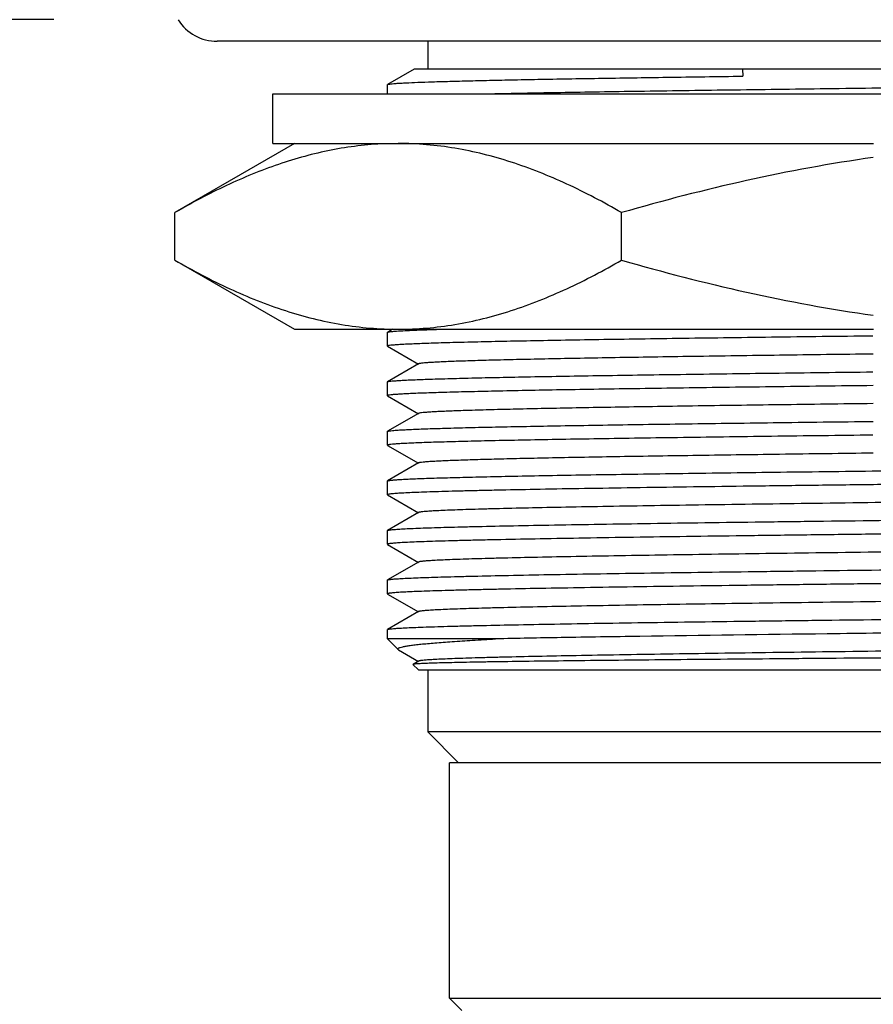
# Model space of a CAD drawing. Units: inches. Extents: x 0 to 11, y 0 to 8.5.
# Drawn here: x 4.1 to 4.7, y 0.8 to 1.5 of the extents above; entities that cross this region are included whole.
import ezdxf

# ---------------------------------------------------------------- set-up
doc = ezdxf.new("R2010")
doc.units = ezdxf.units.IN
doc.header["$LTSCALE"] = 0.605
doc.header["$MEASUREMENT"] = 0
doc.layers.get('0').update_dxf_attribs({"linetype": 'CONTINUOUS'})
doc.styles.get("Standard").update_dxf_attribs({"font": 'txt', "width": 0.8})
doc.dimstyles.new('DIMSTYLE_1', dxfattribs={"dimtxt": 0.15625, "dimasz": 0.1875, "dimexe": 0.125, "dimexo": 0.0625, "dimgap": 0.039062, "dimtad": 1, "dimzin": 4, "dimdsep": 46, "dimtxsty": 'STANDARD', "dimblk": 'CLOSED', "dimblk1": 'CLOSED', "dimblk2": 'CLOSED', "dimcen": 0.09, "dimadec": 0, "dimazin": 0, "dimtfac": 1, "dimtofl": 0, "dimtmove": 0, "dimatfit": 3, "dimldrblk": 'CLOSED', "dimfxl": 1, "dimtolj": 1, "dimtzin": 4, "dimarcsym": 0})

# ---------------------------------------------------------------- blocks, each defined once
blk = doc.blocks.new('_CLOSED')
at = {"color": 0, "linetype": 'BYBLOCK'}
for p, q in [((0, 0), (-1, 0.1667)), ((-1, 0.1667), (-1, -0.1667)), ((-1, -0.1667), (0, 0)), ((-1, 0), (0, 0))]:
    blk.add_line(p, q, dxfattribs=at)
blk = doc.blocks.new('*D1')
at = {"color": 2, "linetype": 'CONTINUOUS'}
for p, q in [((4.13898, 1.46366), (3.5025, 1.46366)), ((3.6275, 1.46366), (3.6275, 0.95184)), ((3.6275, 0.44003), (3.6275, 0.95184)), ((4.48938, 0.44003), (3.5025, 0.44003))]:
    blk.add_line(p, q, dxfattribs=at)
at = {"color": 2, "linetype": 'CONTINUOUS', "xscale": 0.1875, "yscale": 0.1875, "zscale": 0.1875}
for p, rotation in [((3.6275, 1.46366), 90), ((3.6275, 0.44003), 270)]:
    blk.add_blockref('_CLOSED', p, dxfattribs=dict(at, rotation=rotation))
at = {"color": 2, "linetype": 'CONTINUOUS', "insert": (3.43219, 0.95184), "char_height": 0.15625, "width": 0.25, "attachment_point": 2, "rotation": 90, "line_spacing_factor": 0.9}
blk.add_mtext('26', dxfattribs=at)
blk = doc.blocks.new('*D2')
at = {"color": 2, "linetype": 'CONTINUOUS'}
for p, q in [((3.6275, 1.64082), (3.6275, 2.21124)), ((3.6275, 2.21124), (3.6275, 1.55224)), ((4.20985, 1.64082), (3.5025, 1.64082)), ((3.6275, 0.96366), (3.6275, 1.55224)), ((4.13898, 1.46366), (3.5025, 1.46366)), ((3.6275, 1.46366), (3.6275, 0.96366))]:
    blk.add_line(p, q, dxfattribs=at)
at = {"color": 2, "linetype": 'CONTINUOUS', "xscale": 0.1875, "yscale": 0.1875, "zscale": 0.1875}
for p, rotation in [((3.6275, 1.64082), 270), ((3.6275, 1.46366), 90)]:
    blk.add_blockref('_CLOSED', p, dxfattribs=dict(at, rotation=rotation))
at = {"color": 2, "linetype": 'CONTINUOUS', "insert": (3.43219, 1.83624), "char_height": 0.15625, "width": 0.375, "attachment_point": 1, "rotation": 90, "line_spacing_factor": 0.9}
blk.add_mtext('4.5', dxfattribs=at)

msp = doc.modelspace()

# ---------------------------------------------------------------- linework, layer by layer
at = {"color": 7, "linetype": 'CONTINUOUS'}
for p, q in [((5.3255, 1.44988), (4.24282, 1.44988)), ((4.37668, 1.44988), (4.37668, 1.43216)), ((4.36808, 1.43216), (4.35117, 1.42239)), ((5.21723, 1.43216), (4.36809, 1.43216)), ((4.57701, 1.43216), (4.57706, 1.42769)), ((4.35109, 1.4223), (4.35117, 1.42239)), ((4.35109, 1.41641), (4.35109, 1.4223)), ((4.27825, 1.38492), (4.27825, 1.41641)), ((4.27825, 1.41641), (5.29006, 1.41641)), ((4.29203, 1.38492), (4.2159, 1.34096)), ((4.27825, 1.38492), (4.66014, 1.38492)), ((4.2159, 1.31076), (4.2159, 1.34096)), ((4.50003, 1.31076), (4.50003, 1.34096)), ((4.2159, 1.31076), (4.29203, 1.26681)), ((4.29203, 1.26681), (4.66014, 1.26681)), ((4.35109, 1.26483), (4.35117, 1.26493)), ((4.35109, 1.25607), (4.35109, 1.26483)), ((4.35443, 1.26681), (4.35117, 1.26492)), ((4.35109, 1.25607), (4.35117, 1.25597)), ((4.35117, 1.25597), (4.37087, 1.2446)), ((4.37087, 1.24481), (4.35118, 1.23343)), ((4.35109, 1.23333), (4.35118, 1.23343)), ((4.35109, 1.22459), (4.35109, 1.23333)), ((4.35109, 1.22459), (4.35118, 1.22449)), ((4.35118, 1.22449), (4.3709, 1.2131)), ((4.3709, 1.21331), (4.35118, 1.20192)), ((4.35109, 1.20182), (4.35118, 1.20193)), ((4.35109, 1.19308), (4.35109, 1.20182)), ((4.35109, 1.19308), (4.35117, 1.19298)), ((4.35117, 1.19298), (4.37087, 1.18161)), ((4.37087, 1.18182), (4.35118, 1.17044)), ((4.35109, 1.17034), (4.35118, 1.17044)), ((4.35109, 1.16159), (4.35109, 1.17034)), ((4.35109, 1.16159), (4.35118, 1.16148)), ((4.35118, 1.16148), (4.37088, 1.15011)), ((4.37088, 1.15032), (4.35117, 1.13893)), ((4.35109, 1.13884), (4.35117, 1.13894)), ((4.35109, 1.13009), (4.35109, 1.13884)), ((4.35109, 1.13009), (4.35117, 1.12999)), ((4.35117, 1.12999), (4.37088, 1.11861)), ((4.37088, 1.11882), (4.35118, 1.10745)), ((4.35109, 1.10735), (4.35118, 1.10745)), ((4.35109, 1.09859), (4.35109, 1.10735)), ((4.35109, 1.09859), (4.35117, 1.09849)), ((4.35117, 1.09849), (4.37087, 1.08712)), ((4.37087, 1.08733), (4.35118, 1.07596)), ((4.35109, 1.07585), (4.35118, 1.07595)), ((4.35109, 1.06995), (4.35109, 1.07585)), ((4.35783, 1.06322), (4.35109, 1.06995)), ((4.41983, 1.06995), (4.35109, 1.06995)), ((4.35783, 1.06322), (4.35775, 1.0633)), ((4.35818, 1.06296), (4.35783, 1.06322)), ((4.35818, 1.06296), (4.37089, 1.05562)), ((4.36735, 1.05378), (4.36732, 1.05372)), ((4.37077, 1.05027), (4.36732, 1.05372)), ((4.37089, 1.05583), (4.36735, 1.05378)), ((4.37077, 1.05027), (5.19754, 1.05027)), ((4.37668, 1.05027), (4.37668, 1.0109)), ((4.39636, 0.99121), (4.37668, 1.0109)), ((5.19164, 1.0109), (4.37668, 1.0109)), ((4.39046, 0.84161), (4.39046, 0.99121)), ((5.17786, 0.99121), (4.39046, 0.99121)), ((4.39833, 0.83373), (4.39046, 0.84161)), ((4.39046, 0.84161), (5.17786, 0.84161))]:
    msp.add_line(p, q, dxfattribs=at)
msp.add_arc((4.24282, 1.4794), 0.02953, 212.45794, 270, dxfattribs=at)
for points, knots in [([(4.35117, 1.42239), (4.35133, 1.42248), (4.35184, 1.42259), (4.35282, 1.42276), (4.35428, 1.42291), (4.35619, 1.42308), (4.35857, 1.42325), (4.36266, 1.42348), (4.3689, 1.42376), (4.37773, 1.42408), (4.38832, 1.4244), (4.40062, 1.42472), (4.41458, 1.42506), (4.43014, 1.4254), (4.45387, 1.42585), (4.48698, 1.42638), (4.53041, 1.42704), (4.561, 1.42748), (4.57704, 1.42769)], [0, 0, 0, 0, 0.002398, 0.006816, 0.013279, 0.021788, 0.032339, 0.044924, 0.076139, 0.1153, 0.162249, 0.216775, 0.278651, 0.347605, 0.423345, 0.593821, 0.787165, 1, 1, 1, 1]), ([(5.21714, 1.4292), (5.21707, 1.42915), (5.21683, 1.42908), (5.2164, 1.42898), (5.2158, 1.42889), (5.21466, 1.42874), (5.2128, 1.42857), (5.21006, 1.42838), (5.20664, 1.42818), (5.20255, 1.42799), (5.1978, 1.42779), (5.19015, 1.42751), (5.17899, 1.42717), (5.16374, 1.42678), (5.14607, 1.42638), (5.1261, 1.42598), (5.10396, 1.42558), (5.07978, 1.42519), (5.05372, 1.42479), (5.01571, 1.42424), (4.96482, 1.42358), (4.90064, 1.42278), (4.8335, 1.42199), (4.76511, 1.4212), (4.69721, 1.42044), (4.63151, 1.41964), (4.56969, 1.41883), (4.51331, 1.41806), (4.46382, 1.41727), (4.43328, 1.41671), (4.41937, 1.41641)], [0, 0, 0, 0, 0.000345, 0.000897, 0.001661, 0.002638, 0.005231, 0.008675, 0.012967, 0.018102, 0.024069, 0.03086, 0.046872, 0.066036, 0.088231, 0.113315, 0.141131, 0.1715, 0.20423, 0.239112, 0.314436, 0.395559, 0.480421, 0.566867, 0.652702, 0.735745, 0.813889, 0.885149, 0.947715, 1, 1, 1, 1]), ([(4.34916, 1.38473), (4.33782, 1.38426), (4.31496, 1.38147), (4.28125, 1.37219), (4.24804, 1.3585), (4.22658, 1.34712), (4.2159, 1.34096)], [0, 0, 0, 0, 0.240395, 0.485857, 0.738806, 1, 1, 1, 1]), ([(4.50003, 1.34096), (4.48867, 1.34752), (4.46583, 1.35956), (4.4304, 1.37374), (4.39439, 1.38281), (4.37001, 1.38492), (4.35797, 1.38492)], [0, 0, 0, 0, 0.261643, 0.514497, 0.759595, 1, 1, 1, 1]), ([(4.6601, 1.37603), (4.63305, 1.37221), (4.57923, 1.36225), (4.52629, 1.34854), (4.50003, 1.34096)], [0, 0, 0, 0, 0.499984, 1, 1, 1, 1]), ([(4.2159, 1.31076), (4.22726, 1.3042), (4.2501, 1.29216), (4.28553, 1.27798), (4.32154, 1.26891), (4.34592, 1.26681), (4.35797, 1.26681)], [0, 0, 0, 0, 0.261643, 0.514497, 0.759595, 1, 1, 1, 1]), ([(4.35797, 1.26681), (4.37001, 1.26681), (4.39439, 1.26891), (4.4304, 1.27798), (4.46583, 1.29216), (4.48867, 1.3042), (4.50003, 1.31076)], [0, 0, 0, 0, 0.240405, 0.485503, 0.738357, 1, 1, 1, 1]), ([(4.50003, 1.31076), (4.52629, 1.30318), (4.57923, 1.28947), (4.63304, 1.27951), (4.6601, 1.27569)], [0, 0, 0, 0, 0.500016, 1, 1, 1, 1]), ([(4.35118, 1.26493), (4.35125, 1.26497), (4.35144, 1.26503), (4.35202, 1.26517), (4.35309, 1.26532), (4.35478, 1.26549), (4.35609, 1.26559), (4.35684, 1.26565)], [0, 0, 0, 0, 0.042207, 0.107499, 0.309231, 0.606742, 1, 1, 1, 1]), ([(4.35684, 1.26565), (4.36049, 1.26591), (4.36965, 1.26633), (4.37882, 1.26664), (4.38433, 1.26681)], [0, 0, 0, 0, 0.399112, 1, 1, 1, 1]), ([(4.65979, 1.2625), (4.63829, 1.26224), (4.60662, 1.26185), (4.56524, 1.2613), (4.53617, 1.2609), (4.50869, 1.26051), (4.48297, 1.26011), (4.45917, 1.25971), (4.43745, 1.25931), (4.41795, 1.25891), (4.40079, 1.25852), (4.38801, 1.25818), (4.37904, 1.2579), (4.37327, 1.2577), (4.36816, 1.2575), (4.36371, 1.2573), (4.35993, 1.2571), (4.35682, 1.25691), (4.3544, 1.25672), (4.35281, 1.25654), (4.3519, 1.2564), (4.35146, 1.2563), (4.3512, 1.25622), (4.35107, 1.25613), (4.35107, 1.25608)], [0, 0, 0, 0, 0.20878, 0.307631, 0.401925, 0.491092, 0.574569, 0.651793, 0.722263, 0.785556, 0.841255, 0.888961, 0.909732, 0.928415, 0.944984, 0.959414, 0.971681, 0.981761, 0.98963, 0.995268, 0.997251, 0.998682, 0.999576, 1, 1, 1, 1]), ([(4.66007, 1.25105), (4.6402, 1.25079), (4.60195, 1.2503), (4.55519, 1.24964), (4.52034, 1.24911), (4.49649, 1.24872), (4.47438, 1.24833), (4.45414, 1.24795), (4.4359, 1.24756), (4.41977, 1.24718), (4.40584, 1.24679), (4.39566, 1.24646), (4.38868, 1.24619), (4.38433, 1.24599), (4.38058, 1.2458), (4.37744, 1.24561), (4.37491, 1.24542), (4.37301, 1.24523), (4.37181, 1.24507), (4.37117, 1.24492), (4.37095, 1.24485), (4.37087, 1.24481)], [0, 0, 0, 0, 0.206034, 0.396698, 0.484832, 0.56746, 0.644056, 0.714147, 0.777338, 0.833237, 0.881463, 0.921758, 0.938872, 0.953933, 0.966917, 0.9778, 0.986562, 0.993181, 0.997647, 0.999082, 1, 1, 1, 1]), ([(4.35115, 1.23342), (4.35123, 1.23347), (4.35146, 1.23354), (4.35213, 1.23369), (4.3534, 1.23385), (4.35542, 1.23404), (4.35811, 1.23423), (4.36146, 1.23443), (4.36546, 1.23462), (4.3701, 1.23481), (4.37756, 1.23509), (4.38844, 1.23543), (4.40332, 1.23582), (4.42057, 1.23621), (4.44007, 1.2366), (4.46169, 1.23699), (4.48532, 1.23738), (4.51079, 1.23777), (4.54799, 1.23831), (4.59784, 1.23897), (4.63862, 1.23948), (4.65979, 1.23973)], [0, 0, 0, 0, 0.000884, 0.00229, 0.006707, 0.013288, 0.022023, 0.03289, 0.045867, 0.06093, 0.078056, 0.118399, 0.166702, 0.222694, 0.285988, 0.356184, 0.432876, 0.515575, 0.603745, 0.794337, 1, 1, 1, 1]), ([(4.65994, 1.23099), (4.63844, 1.23073), (4.60676, 1.23036), (4.56536, 1.2298), (4.53628, 1.2294), (4.50879, 1.229), (4.48306, 1.22861), (4.45925, 1.22822), (4.43752, 1.22781), (4.41801, 1.2274), (4.40084, 1.22701), (4.38804, 1.22667), (4.37906, 1.22639), (4.37329, 1.22619), (4.36817, 1.22599), (4.36372, 1.22579), (4.35994, 1.22559), (4.35684, 1.2254), (4.35443, 1.22521), (4.35284, 1.22504), (4.35192, 1.2249), (4.35148, 1.2248), (4.35123, 1.22473), (4.35109, 1.22463), (4.35109, 1.22459)], [0, 0, 0, 0, 0.208755, 0.307603, 0.401914, 0.491085, 0.574544, 0.651761, 0.722238, 0.78553, 0.841227, 0.888979, 0.909776, 0.928476, 0.945052, 0.959476, 0.971722, 0.981775, 0.989623, 0.995254, 0.997239, 0.998675, 0.999574, 1, 1, 1, 1]), ([(4.65995, 1.21955), (4.64009, 1.2193), (4.60185, 1.2188), (4.55511, 1.21814), (4.52028, 1.21761), (4.49644, 1.21722), (4.47435, 1.21684), (4.45411, 1.21645), (4.43587, 1.21606), (4.41975, 1.21568), (4.40583, 1.2153), (4.39564, 1.21496), (4.38865, 1.21469), (4.3843, 1.2145), (4.38056, 1.2143), (4.37742, 1.21411), (4.37491, 1.21392), (4.37302, 1.21374), (4.37183, 1.21357), (4.37119, 1.21343), (4.37097, 1.21336), (4.3709, 1.21331)], [0, 0, 0, 0, 0.206035, 0.396779, 0.484893, 0.567467, 0.644047, 0.71418, 0.777411, 0.8333, 0.881535, 0.921876, 0.939012, 0.954085, 0.967065, 0.977925, 0.986641, 0.993214, 0.997655, 0.999084, 1, 1, 1, 1]), ([(4.35118, 1.20192), (4.35126, 1.20197), (4.35149, 1.20204), (4.35216, 1.2022), (4.35343, 1.20236), (4.35545, 1.20256), (4.35813, 1.20275), (4.36147, 1.20294), (4.36547, 1.20314), (4.37012, 1.20333), (4.37759, 1.2036), (4.38848, 1.20394), (4.40338, 1.20434), (4.42064, 1.20473), (4.44014, 1.20511), (4.46178, 1.20549), (4.48542, 1.20589), (4.5109, 1.20629), (4.54812, 1.20683), (4.59799, 1.20747), (4.63879, 1.20799), (4.65996, 1.20825)], [0, 0, 0, 0, 0.000892, 0.002304, 0.006726, 0.013296, 0.022007, 0.03285, 0.045811, 0.060872, 0.078008, 0.118398, 0.166739, 0.222727, 0.28602, 0.356223, 0.432904, 0.515587, 0.603761, 0.794365, 1, 1, 1, 1]), ([(4.65979, 1.1995), (4.6383, 1.19924), (4.60663, 1.19885), (4.56525, 1.1983), (4.53619, 1.1979), (4.50871, 1.1975), (4.48299, 1.1971), (4.45919, 1.1967), (4.43747, 1.19631), (4.41797, 1.19592), (4.40081, 1.19552), (4.38802, 1.19517), (4.37904, 1.19489), (4.37328, 1.19469), (4.36816, 1.1945), (4.36372, 1.1943), (4.35994, 1.1941), (4.35684, 1.1939), (4.35443, 1.19371), (4.35284, 1.19354), (4.35192, 1.1934), (4.35148, 1.19329), (4.35123, 1.19322), (4.35109, 1.19312), (4.35109, 1.19308)], [0, 0, 0, 0, 0.208769, 0.307622, 0.401933, 0.491105, 0.574562, 0.651777, 0.72225, 0.785539, 0.841232, 0.888981, 0.909776, 0.928476, 0.94505, 0.959472, 0.971717, 0.981771, 0.989619, 0.995251, 0.997236, 0.998673, 0.999573, 1, 1, 1, 1]), ([(4.6601, 1.18806), (4.64023, 1.1878), (4.60196, 1.1873), (4.5552, 1.18665), (4.52034, 1.18612), (4.49648, 1.18573), (4.47437, 1.18534), (4.45414, 1.18496), (4.4359, 1.18457), (4.41976, 1.18418), (4.40583, 1.1838), (4.39563, 1.18347), (4.38865, 1.18319), (4.3843, 1.183), (4.38056, 1.18281), (4.37743, 1.18262), (4.37491, 1.18243), (4.373, 1.18224), (4.3718, 1.18208), (4.37116, 1.18193), (4.37094, 1.18186), (4.37087, 1.18182)], [0, 0, 0, 0, 0.206058, 0.396742, 0.484881, 0.567511, 0.644099, 0.714158, 0.777315, 0.833219, 0.881518, 0.921863, 0.938969, 0.954007, 0.96696, 0.977813, 0.986552, 0.993164, 0.99764, 0.99908, 1, 1, 1, 1]), ([(5.21714, 1.17723), (5.21704, 1.17717), (5.21672, 1.17708), (5.21612, 1.17696), (5.21526, 1.17685), (5.21415, 1.17673), (5.21279, 1.17661), (5.21046, 1.17645), (5.20691, 1.17624), (5.2019, 1.17601), (5.1959, 1.17576), (5.18892, 1.17551), (5.18098, 1.17526), (5.17209, 1.17502), (5.15842, 1.17468), (5.13915, 1.17426), (5.11353, 1.17378), (5.08479, 1.1733), (5.05318, 1.17281), (5.01902, 1.17234), (4.98263, 1.17185), (4.93065, 1.17117), (4.86284, 1.17037), (4.77987, 1.16941), (4.71028, 1.16861), (4.65548, 1.16795), (4.61596, 1.16746), (4.57804, 1.16697), (4.54207, 1.16649), (4.50841, 1.166), (4.47737, 1.16552), (4.44925, 1.16504), (4.42776, 1.16462), (4.41223, 1.16428), (4.40189, 1.16404), (4.39246, 1.16379), (4.38396, 1.16355), (4.37641, 1.16331), (4.36983, 1.16307), (4.36423, 1.16283), (4.35964, 1.16259), (4.35644, 1.16239), (4.35439, 1.16222), (4.35323, 1.1621), (4.35234, 1.16198), (4.35167, 1.16186), (4.35131, 1.16176), (4.35109, 1.16165), (4.35109, 1.16159)], [0, 0, 0, 0, 0.000417, 0.001121, 0.002118, 0.003408, 0.004992, 0.006869, 0.0115, 0.017291, 0.024229, 0.032297, 0.041476, 0.051746, 0.063081, 0.088837, 0.1185, 0.151789, 0.188387, 0.227947, 0.270093, 0.314423, 0.407936, 0.504938, 0.60175, 0.648933, 0.6947, 0.738614, 0.780259, 0.81924, 0.855185, 0.887753, 0.916635, 0.929606, 0.941555, 0.952455, 0.962278, 0.971003, 0.978608, 0.985076, 0.99039, 0.994541, 0.996178, 0.99752, 0.998569, 0.999325, 0.999793, 1, 1, 1, 1]), ([(4.35118, 1.17044), (4.35126, 1.17049), (4.35151, 1.17057), (4.35196, 1.17067), (4.3526, 1.17076), (4.35382, 1.17091), (4.3558, 1.17109), (4.35872, 1.17129), (4.36237, 1.17149), (4.36673, 1.17169), (4.3718, 1.1719), (4.37995, 1.17219), (4.39184, 1.17254), (4.40808, 1.17294), (4.42688, 1.17335), (4.4481, 1.17377), (4.47161, 1.17418), (4.49724, 1.17459), (4.52482, 1.175), (4.56494, 1.17556), (4.61846, 1.17625), (4.66217, 1.17678), (4.68479, 1.17705)], [0, 0, 0, 0, 0.000873, 0.002273, 0.004214, 0.006698, 0.013303, 0.022083, 0.033023, 0.046109, 0.061322, 0.078632, 0.119428, 0.168227, 0.224694, 0.28845, 0.359059, 0.436044, 0.518882, 0.60701, 0.79671, 1, 1, 1, 1]), ([(5.19746, 1.16586), (5.19735, 1.1658), (5.19705, 1.16571), (5.19647, 1.16559), (5.19565, 1.16548), (5.19407, 1.1653), (5.1915, 1.16509), (5.1877, 1.16486), (5.18296, 1.16462), (5.1773, 1.16438), (5.17071, 1.16414), (5.16322, 1.1639), (5.15484, 1.16366), (5.14194, 1.16332), (5.12374, 1.16291), (5.09957, 1.16243), (5.07244, 1.16195), (5.04261, 1.16147), (5.01035, 1.16098), (4.97597, 1.1605), (4.92685, 1.15985), (4.86268, 1.15904), (4.78408, 1.15809), (4.70549, 1.15713), (4.64133, 1.15633), (4.5922, 1.15567), (4.55783, 1.15519), (4.52559, 1.15471), (4.49577, 1.15422), (4.46865, 1.15374), (4.44448, 1.15326), (4.4263, 1.15285), (4.41341, 1.15251), (4.40503, 1.15227), (4.39753, 1.15203), (4.39094, 1.15179), (4.38528, 1.15155), (4.38056, 1.15131), (4.37678, 1.15108), (4.37423, 1.15087), (4.37267, 1.1507), (4.37186, 1.15058), (4.37129, 1.15046), (4.37098, 1.15038), (4.37088, 1.15032)], [0, 0, 0, 0, 0.000428, 0.001139, 0.002142, 0.003436, 0.006893, 0.0115, 0.017244, 0.024109, 0.032083, 0.04115, 0.051297, 0.062505, 0.087985, 0.117319, 0.150227, 0.186428, 0.225576, 0.267284, 0.311167, 0.40384, 0.500104, 0.596367, 0.689026, 0.732908, 0.774615, 0.813744, 0.849919, 0.882823, 0.912152, 0.937605, 0.948805, 0.958954, 0.968031, 0.976012, 0.982873, 0.988594, 0.993169, 0.996594, 0.997874, 0.998867, 0.999574, 1, 1, 1, 1]), ([(4.35117, 1.13894), (4.35128, 1.139), (4.35159, 1.13908), (4.35218, 1.1392), (4.35304, 1.13931), (4.35414, 1.13943), (4.35551, 1.13955), (4.35783, 1.13973), (4.36137, 1.13995), (4.36637, 1.14019), (4.37237, 1.14043), (4.37934, 1.14067), (4.38728, 1.14091), (4.39616, 1.14116), (4.40983, 1.1415), (4.42909, 1.14191), (4.4547, 1.14239), (4.48344, 1.14287), (4.51504, 1.14336), (4.5492, 1.14385), (4.58559, 1.14433), (4.63757, 1.145), (4.70539, 1.1458), (4.78836, 1.14677), (4.85797, 1.14757), (4.91277, 1.14823), (4.9523, 1.14872), (4.99023, 1.14919), (5.0262, 1.14968), (5.05987, 1.15017), (5.09091, 1.15065), (5.11904, 1.15114), (5.14053, 1.15155), (5.15607, 1.15189), (5.16642, 1.15214), (5.17585, 1.15238), (5.18435, 1.15262), (5.1919, 1.15285), (5.19848, 1.15309), (5.20408, 1.15333), (5.20868, 1.15357), (5.21188, 1.15379), (5.21393, 1.15397), (5.21509, 1.15409), (5.21598, 1.1542), (5.21665, 1.15433), (5.21701, 1.15442), (5.21723, 1.15454), (5.21723, 1.1546)], [0, 0, 0, 0, 0.000412, 0.001112, 0.002103, 0.003389, 0.00497, 0.006843, 0.011466, 0.017249, 0.02418, 0.03224, 0.041413, 0.051676, 0.063005, 0.08875, 0.118405, 0.151688, 0.188281, 0.227838, 0.269982, 0.314312, 0.40783, 0.504842, 0.601668, 0.648859, 0.694633, 0.738556, 0.78021, 0.819199, 0.855151, 0.887727, 0.916615, 0.929589, 0.941541, 0.952443, 0.962269, 0.970996, 0.978603, 0.985072, 0.990388, 0.994541, 0.996178, 0.997522, 0.998571, 0.999327, 0.999795, 1, 1, 1, 1]), ([(5.21716, 1.14575), (5.21705, 1.14569), (5.21674, 1.1456), (5.21614, 1.14548), (5.21529, 1.14537), (5.21364, 1.14519), (5.21095, 1.14498), (5.20695, 1.14474), (5.20195, 1.1445), (5.19595, 1.14426), (5.18897, 1.14402), (5.18103, 1.14378), (5.17215, 1.14354), (5.15848, 1.1432), (5.13921, 1.14278), (5.11359, 1.1423), (5.08485, 1.14181), (5.05325, 1.14133), (5.01909, 1.14084), (4.9827, 1.14036), (4.93072, 1.1397), (4.8629, 1.13888), (4.77992, 1.13792), (4.71032, 1.13712), (4.65551, 1.13646), (4.61599, 1.13598), (4.57806, 1.13549), (4.54209, 1.13501), (4.50842, 1.13452), (4.47737, 1.13404), (4.44925, 1.13355), (4.42776, 1.13314), (4.41222, 1.1328), (4.40188, 1.13256), (4.39244, 1.13231), (4.38394, 1.13207), (4.37639, 1.13183), (4.36981, 1.13159), (4.36421, 1.13135), (4.35962, 1.13111), (4.35641, 1.1309), (4.35436, 1.13072), (4.3532, 1.1306), (4.35231, 1.13049), (4.35165, 1.13036), (4.35129, 1.13027), (4.35107, 1.13016), (4.35107, 1.1301)], [0, 0, 0, 0, 0.000417, 0.001119, 0.002112, 0.003397, 0.006846, 0.011466, 0.017252, 0.024189, 0.032257, 0.041433, 0.051696, 0.063024, 0.088781, 0.118449, 0.151728, 0.188316, 0.227879, 0.270026, 0.314353, 0.407875, 0.504883, 0.601706, 0.648889, 0.69466, 0.738586, 0.780237, 0.819219, 0.855174, 0.887747, 0.916624, 0.929596, 0.941551, 0.952458, 0.962287, 0.97101, 0.978614, 0.985082, 0.9904, 0.994555, 0.996192, 0.997534, 0.99858, 0.999332, 0.999797, 1, 1, 1, 1]), ([(5.19744, 1.13436), (5.19734, 1.1343), (5.19703, 1.13421), (5.19646, 1.1341), (5.19565, 1.13398), (5.19409, 1.13381), (5.19153, 1.1336), (5.18775, 1.13336), (5.18302, 1.13313), (5.17735, 1.13289), (5.17076, 1.13265), (5.16327, 1.13241), (5.15489, 1.13216), (5.14199, 1.13183), (5.12381, 1.13141), (5.09965, 1.13093), (5.07253, 1.13045), (5.04272, 1.12997), (5.01047, 1.12949), (4.9761, 1.12901), (4.92699, 1.12835), (4.86284, 1.12755), (4.78425, 1.12659), (4.70566, 1.12564), (4.6415, 1.12483), (4.59237, 1.12418), (4.558, 1.12369), (4.52574, 1.12321), (4.49591, 1.12273), (4.46878, 1.12225), (4.44461, 1.12177), (4.42642, 1.12136), (4.41351, 1.12102), (4.40512, 1.12078), (4.39761, 1.12054), (4.39102, 1.1203), (4.38534, 1.12006), (4.3806, 1.11982), (4.37681, 1.11958), (4.37424, 1.11938), (4.37267, 1.1192), (4.37186, 1.11909), (4.37128, 1.11897), (4.37098, 1.11888), (4.37088, 1.11882)], [0, 0, 0, 0, 0.000426, 0.001133, 0.002126, 0.003408, 0.006836, 0.011418, 0.01715, 0.024018, 0.032, 0.041076, 0.051224, 0.062423, 0.087884, 0.11721, 0.150108, 0.186282, 0.225411, 0.26711, 0.310987, 0.403639, 0.499889, 0.596148, 0.688802, 0.732697, 0.774407, 0.813538, 0.84974, 0.882663, 0.911987, 0.93746, 0.948678, 0.958843, 0.967928, 0.975913, 0.982785, 0.98853, 0.993133, 0.996581, 0.997868, 0.998865, 0.999574, 1, 1, 1, 1]), ([(4.35116, 1.10744), (4.35126, 1.1075), (4.35158, 1.10759), (4.35218, 1.1077), (4.35304, 1.10782), (4.35415, 1.10794), (4.35552, 1.10806), (4.35785, 1.10823), (4.3614, 1.10844), (4.36642, 1.10868), (4.37242, 1.10892), (4.3794, 1.10916), (4.38735, 1.10941), (4.39624, 1.10965), (4.40992, 1.10999), (4.4292, 1.1104), (4.45482, 1.11089), (4.48356, 1.11137), (4.51517, 1.11186), (4.54934, 1.11234), (4.58573, 1.11283), (4.63771, 1.11349), (4.70553, 1.1143), (4.78849, 1.11526), (4.85808, 1.11607), (4.91288, 1.11672), (4.9524, 1.11721), (4.99032, 1.11769), (5.02628, 1.11818), (5.05994, 1.11866), (5.09097, 1.11915), (5.11909, 1.11963), (5.14058, 1.12005), (5.15612, 1.12038), (5.16646, 1.12063), (5.17589, 1.12087), (5.18439, 1.12111), (5.19193, 1.12136), (5.19852, 1.1216), (5.20411, 1.12184), (5.2087, 1.12208), (5.2119, 1.12229), (5.21394, 1.12246), (5.2151, 1.12258), (5.21599, 1.1227), (5.21666, 1.12282), (5.21702, 1.12291), (5.21724, 1.12302), (5.21724, 1.12308)], [0, 0, 0, 0, 0.000417, 0.001121, 0.002117, 0.003408, 0.004995, 0.006876, 0.011515, 0.017312, 0.024252, 0.032321, 0.041504, 0.051782, 0.063125, 0.088887, 0.118546, 0.151843, 0.188448, 0.228005, 0.270154, 0.31449, 0.407994, 0.504995, 0.601799, 0.64898, 0.694744, 0.738652, 0.780295, 0.819276, 0.855206, 0.887767, 0.916656, 0.929631, 0.941577, 0.952471, 0.962292, 0.971017, 0.978626, 0.985096, 0.990407, 0.994549, 0.996181, 0.997521, 0.998568, 0.999324, 0.999793, 1, 1, 1, 1]), ([(5.21714, 1.11424), (5.21704, 1.11418), (5.21672, 1.11409), (5.21613, 1.11398), (5.21527, 1.11386), (5.21416, 1.11374), (5.2128, 1.11362), (5.21047, 1.11345), (5.20693, 1.11323), (5.20192, 1.11299), (5.19593, 1.11276), (5.18895, 1.11252), (5.18101, 1.11228), (5.17213, 1.11204), (5.15846, 1.11169), (5.13919, 1.11127), (5.11358, 1.11079), (5.08484, 1.1103), (5.05324, 1.10982), (5.01908, 1.10934), (4.98268, 1.10886), (4.93071, 1.1082), (4.86289, 1.10737), (4.77991, 1.10642), (4.71032, 1.10561), (4.65552, 1.10496), (4.61599, 1.10447), (4.57806, 1.10398), (4.5421, 1.1035), (4.50843, 1.10301), (4.47739, 1.10252), (4.44927, 1.10204), (4.42777, 1.10164), (4.41224, 1.1013), (4.4019, 1.10105), (4.39246, 1.1008), (4.38396, 1.10056), (4.37641, 1.10032), (4.36983, 1.10008), (4.36424, 1.09984), (4.35964, 1.0996), (4.35644, 1.09939), (4.35439, 1.09921), (4.35323, 1.09909), (4.35234, 1.09898), (4.35167, 1.09885), (4.35131, 1.09876), (4.35109, 1.09865), (4.35109, 1.09859)], [0, 0, 0, 0, 0.000415, 0.001116, 0.00211, 0.003398, 0.004981, 0.006856, 0.011483, 0.017269, 0.024203, 0.032267, 0.041443, 0.051709, 0.063041, 0.088791, 0.11845, 0.151736, 0.188331, 0.22789, 0.270034, 0.314365, 0.407881, 0.504889, 0.601708, 0.648895, 0.694666, 0.738586, 0.780236, 0.819221, 0.85517, 0.887742, 0.916627, 0.9296, 0.94155, 0.952452, 0.962277, 0.971002, 0.978609, 0.985078, 0.990393, 0.994545, 0.996182, 0.997525, 0.998573, 0.999329, 0.999796, 1, 1, 1, 1]), ([(5.19744, 1.10286), (5.19734, 1.10281), (5.19703, 1.10272), (5.19646, 1.1026), (5.19565, 1.10249), (5.19409, 1.10231), (5.19153, 1.1021), (5.18775, 1.10187), (5.18302, 1.10163), (5.17735, 1.10139), (5.17075, 1.10115), (5.16325, 1.10091), (5.15487, 1.10067), (5.14198, 1.10033), (5.12381, 1.09992), (5.09965, 1.09944), (5.07253, 1.09896), (5.04271, 1.09848), (5.01046, 1.09799), (4.97609, 1.09751), (4.92697, 1.09686), (4.86283, 1.09605), (4.78424, 1.0951), (4.70565, 1.09414), (4.64149, 1.09334), (4.59237, 1.09268), (4.55799, 1.0922), (4.52574, 1.09172), (4.49591, 1.09123), (4.46878, 1.09075), (4.44461, 1.09027), (4.42642, 1.08986), (4.41351, 1.08952), (4.40511, 1.08928), (4.39761, 1.08904), (4.39102, 1.0888), (4.38535, 1.08856), (4.38061, 1.08832), (4.37682, 1.08809), (4.37425, 1.08788), (4.37267, 1.08771), (4.37185, 1.08759), (4.37128, 1.08747), (4.37097, 1.08739), (4.37087, 1.08733)], [0, 0, 0, 0, 0.000426, 0.001133, 0.002126, 0.003408, 0.006836, 0.011419, 0.017154, 0.024027, 0.032015, 0.041096, 0.051246, 0.062443, 0.087881, 0.117203, 0.150111, 0.186289, 0.225417, 0.267127, 0.311009, 0.403638, 0.499894, 0.596146, 0.688805, 0.732699, 0.774402, 0.813537, 0.849741, 0.882654, 0.91197, 0.937445, 0.948665, 0.958834, 0.967922, 0.975906, 0.982773, 0.988513, 0.993114, 0.996566, 0.997858, 0.99886, 0.999572, 1, 1, 1, 1]), ([(4.35118, 1.07595), (4.35128, 1.07601), (4.3516, 1.0761), (4.3522, 1.07622), (4.35306, 1.07634), (4.35471, 1.07651), (4.35742, 1.07672), (4.36143, 1.07696), (4.36644, 1.0772), (4.37244, 1.07744), (4.37943, 1.07768), (4.38737, 1.07792), (4.39626, 1.07816), (4.40994, 1.0785), (4.42921, 1.07891), (4.45483, 1.0794), (4.48358, 1.07989), (4.51519, 1.08037), (4.54935, 1.08086), (4.58574, 1.08134), (4.63772, 1.082), (4.70553, 1.08281), (4.77459, 1.08361), (4.83055, 1.08426), (4.87213, 1.08475), (4.91287, 1.08523), (4.95239, 1.08571), (4.99031, 1.0862), (5.02627, 1.08669), (5.05992, 1.08718), (5.09096, 1.08767), (5.11908, 1.08815), (5.14056, 1.08857), (5.15609, 1.0889), (5.16643, 1.08914), (5.17587, 1.08938), (5.18437, 1.08962), (5.19191, 1.08987), (5.19849, 1.09011), (5.20409, 1.09036), (5.20868, 1.09059), (5.21188, 1.0908), (5.21393, 1.09097), (5.21509, 1.09109), (5.21598, 1.09121), (5.21665, 1.09133), (5.21701, 1.09142), (5.21723, 1.09154), (5.21723, 1.0916)], [0, 0, 0, 0, 0.000421, 0.001127, 0.002126, 0.003419, 0.006886, 0.011521, 0.017316, 0.024259, 0.03233, 0.041513, 0.051786, 0.063124, 0.088885, 0.118553, 0.151846, 0.188447, 0.228008, 0.270155, 0.314484, 0.407994, 0.504991, 0.553649, 0.601796, 0.648975, 0.694737, 0.738647, 0.780287, 0.819264, 0.855204, 0.887768, 0.916646, 0.929616, 0.941563, 0.952462, 0.962284, 0.971007, 0.978612, 0.985079, 0.990393, 0.994543, 0.99618, 0.997522, 0.99857, 0.999326, 0.999794, 1, 1, 1, 1]), ([(5.21717, 1.08275), (5.21709, 1.08271), (5.21686, 1.08263), (5.21643, 1.08254), (5.21582, 1.08244), (5.21468, 1.0823), (5.21282, 1.08213), (5.21009, 1.08193), (5.20667, 1.08174), (5.20259, 1.08154), (5.19784, 1.08134), (5.19019, 1.08106), (5.17904, 1.08072), (5.16381, 1.08033), (5.14617, 1.07993), (5.12623, 1.07954), (5.10412, 1.07914), (5.07997, 1.07874), (5.05394, 1.07835), (5.01597, 1.0778), (4.96515, 1.07713), (4.90104, 1.07634), (4.83396, 1.07556), (4.76563, 1.07477), (4.69776, 1.07398), (4.61312, 1.07296), (4.53465, 1.07195), (4.46432, 1.07084), (4.43374, 1.07027), (4.41981, 1.06997)], [0, 0, 0, 0, 0.000348, 0.000902, 0.001668, 0.002645, 0.005237, 0.008678, 0.012964, 0.018094, 0.024061, 0.030857, 0.046873, 0.066022, 0.088183, 0.113236, 0.141036, 0.171387, 0.204089, 0.238942, 0.314226, 0.395297, 0.480123, 0.566545, 0.652369, 0.735432, 0.884939, 0.947583, 1, 1, 1, 1]), ([(5.19745, 1.07137), (5.19735, 1.07131), (5.19705, 1.07122), (5.19647, 1.07111), (5.19565, 1.07099), (5.19409, 1.07081), (5.19153, 1.07061), (5.18775, 1.07037), (5.18301, 1.07013), (5.17734, 1.06989), (5.17074, 1.06965), (5.16324, 1.06941), (5.15485, 1.06917), (5.14195, 1.06883), (5.12377, 1.06842), (5.0996, 1.06794), (5.07248, 1.06746), (5.04264, 1.06698), (5.01039, 1.0665), (4.97601, 1.06601), (4.92687, 1.06536), (4.8627, 1.06455), (4.7841, 1.0636), (4.7055, 1.06264), (4.64133, 1.06184), (4.5922, 1.06118), (4.55783, 1.0607), (4.52558, 1.06022), (4.49576, 1.05974), (4.46864, 1.05925), (4.44448, 1.05878), (4.42629, 1.05836), (4.4134, 1.05803), (4.40501, 1.05778), (4.39752, 1.05754), (4.39093, 1.0573), (4.38528, 1.05706), (4.38056, 1.05683), (4.37679, 1.05659), (4.37424, 1.05638), (4.37268, 1.05621), (4.37187, 1.05609), (4.3713, 1.05597), (4.37099, 1.05589), (4.37089, 1.05583)], [0, 0, 0, 0, 0.000427, 0.001136, 0.002132, 0.003418, 0.006854, 0.011442, 0.017177, 0.024051, 0.032044, 0.041133, 0.051292, 0.062497, 0.087944, 0.11727, 0.150196, 0.186391, 0.225525, 0.267244, 0.311142, 0.403811, 0.500091, 0.59636, 0.689033, 0.732919, 0.774626, 0.813761, 0.849942, 0.882845, 0.912173, 0.937631, 0.948833, 0.958983, 0.968059, 0.976036, 0.982891, 0.988605, 0.993175, 0.996596, 0.997876, 0.998868, 0.999574, 1, 1, 1, 1]), ([(4.35775, 1.0633), (4.3577, 1.06337), (4.35763, 1.06351), (4.35769, 1.06376), (4.35789, 1.06398), (4.35822, 1.06418), (4.35867, 1.06439), (4.35953, 1.06469), (4.36096, 1.06504), (4.36307, 1.06544), (4.36571, 1.06584), (4.36888, 1.06624), (4.37256, 1.06664), (4.37676, 1.06706), (4.38146, 1.06747), (4.38666, 1.06789), (4.39459, 1.06847), (4.4057, 1.06918), (4.41491, 1.06969), (4.41983, 1.06995)], [0, 0, 0, 0, 0.003724, 0.007178, 0.011565, 0.017546, 0.025388, 0.035205, 0.06096, 0.09501, 0.13735, 0.187916, 0.246626, 0.313395, 0.388162, 0.470872, 0.561466, 0.76587, 1, 1, 1, 1]), ([(5.21098, 1.06371), (5.21093, 1.06366), (5.2107, 1.06362), (5.21026, 1.06354), (5.20955, 1.06347), (5.20861, 1.06339), (5.20742, 1.06332), (5.20599, 1.06325), (5.2043, 1.06317), (5.20157, 1.06306), (5.19756, 1.06293), (5.19201, 1.06278), (5.18552, 1.06262), (5.17809, 1.06247), (5.16975, 1.06231), (5.15685, 1.0621), (5.1386, 1.06184), (5.11425, 1.06154), (5.08683, 1.06124), (5.05659, 1.06093), (5.0238, 1.06063), (4.98879, 1.06032), (4.95186, 1.06), (4.91339, 1.05971), (4.87371, 1.0594), (4.83322, 1.05909), (4.77871, 1.05868), (4.71142, 1.05816), (4.64535, 1.05766), (4.5947, 1.05723), (4.55924, 1.05693), (4.52596, 1.05662), (4.49518, 1.05631), (4.46721, 1.056), (4.44231, 1.05569), (4.42359, 1.05543), (4.41033, 1.05521), (4.40173, 1.05506), (4.39406, 1.0549), (4.38734, 1.05475), (4.38158, 1.05459), (4.37681, 1.05443), (4.37344, 1.05429), (4.37125, 1.05418), (4.36998, 1.0541), (4.36897, 1.05402), (4.3682, 1.05395), (4.36769, 1.05387), (4.36743, 1.05383), (4.36735, 1.05378)], [0, 0, 0, 0, 0.000256, 0.000796, 0.001626, 0.002749, 0.004163, 0.005868, 0.007863, 0.010147, 0.015581, 0.022158, 0.02986, 0.038671, 0.048568, 0.05953, 0.084542, 0.113483, 0.146088, 0.182047, 0.221023, 0.262658, 0.306557, 0.352304, 0.399471, 0.447614, 0.496274, 0.593298, 0.686858, 0.731214, 0.773381, 0.812954, 0.849547, 0.882811, 0.912423, 0.938093, 0.94937, 0.959572, 0.968671, 0.976647, 0.983475, 0.989142, 0.993636, 0.995439, 0.996945, 0.998154, 0.999065, 0.999679, 1, 1, 1, 1])]:
    msp.add_open_spline(points, degree=3, knots=knots, dxfattribs=at)

# ---------------------------------------------------------------- dimensions: what is measured, and where the dimension line sits
at = {"color": 2, "linetype": 'CONTINUOUS'}
for base, p1, p2, picture, middle in [((3.6275, 1.46366), (4.27235, 1.64082), (4.20148, 1.46366), '*D2', (3.6275, 2.02374)), ((3.6275, 0.44003), (4.20148, 1.46366), (4.55188, 0.44003), '*D1', (3.6275, 0.95184))]:
    dim = msp.add_linear_dim(base=base, p1=p1, p2=p2, angle=270, dimstyle='DIMSTYLE_1', dxfattribs=at)
    dim.commit()
    dim.dimension.update_dxf_attribs({"geometry": picture, "text_midpoint": middle, "dimtype": 160})

doc.saveas('drawing.dxf')
